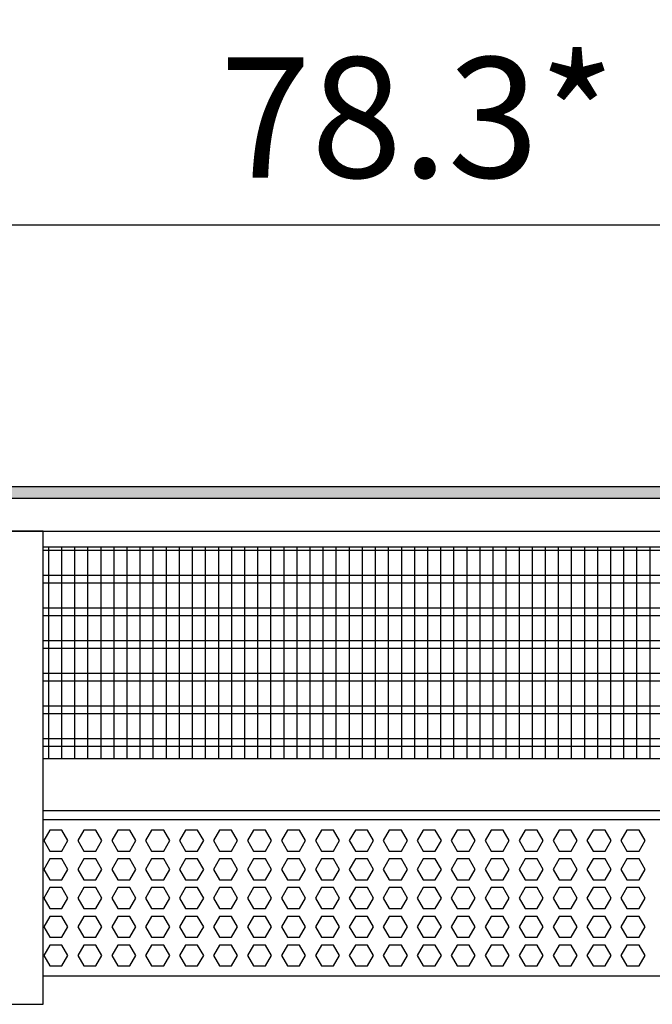
# Model space of a CAD drawing. Units: millimetres. Extents: x -8074 to 2244, y 10003 to 15943.
# Drawn here: x -6149 to -5907, y 11343 to 11720 of the extents above; entities that cross this region are included whole.
import ezdxf

# ---------------------------------------------------------------- set-up
doc = ezdxf.new("R2010")
doc.units = ezdxf.units.MM
doc.layers.add('1', color=7, linetype='Continuous')
doc.styles.add('CONVERTER_14', font='txt.shx', dxfattribs={"width": 0.9})
doc.dimstyles.new('ME10_DIM_55', dxfattribs={"dimtxt": 46, "dimasz": 46, "dimexe": 15, "dimexo": 10, "dimgap": 18, "dimtad": 1, "dimdec": 1, "dimlfac": 0.03937, "dimdsep": 46, "dimtxsty": 'CONVERTER_14', "dimsah": 1, "dimcen": 0.09, "dimclrd": 6, "dimclre": 6, "dimclrt": 3, "dimadec": 0, "dimazin": 0, "dimtfac": 1, "dimtdec": 4, "dimtix": 1, "dimtmove": 0, "dimatfit": 3, "dimfxl": 1, "dimtolj": 1, "dimtzin": 0, "dimarcsym": 0})

# ---------------------------------------------------------------- blocks, each defined once
blk = doc.blocks.new('*D50')
at = {"layer": '1', "color": 6, "linetype": 'Continuous'}
for p, q in [((-6998.3, 11531.09), (-6998.3, 11656.17)), ((-5008.23, 11531.09), (-5008.23, 11656.17)), ((-5008.23, 11641.17), (-6998.3, 11641.17))]:
    blk.add_line(p, q, dxfattribs=at)
at = {"layer": '1', "color": 6}
for points in [[(-6952.3, 11647.23), (-6952.3, 11635.12), (-6998.3, 11641.17)], [(-5054.23, 11635.12), (-5054.23, 11647.23), (-5008.23, 11641.17)]]:
    blk.add_solid(points, dxfattribs=at)
at = {"layer": '1', "color": 3, "insert": (-6072.66, 11659.4), "char_height": 46, "attachment_point": 7, "rotation": 0.0001, "line_spacing_factor": 0.454545, "style": 'CONVERTER_14'}
blk.add_mtext('\\C3;78.3\\C3;*', dxfattribs=at)

msp = doc.modelspace()

# ---------------------------------------------------------------- hatches: boundary and pattern name
at = {"layer": '1', "linetype": 'Continuous'}
h = msp.add_hatch(dxfattribs=at)
h.set_pattern_fill('_USER', color=6, scale=0.1, angle=45, pattern_type=0)
h.set_pattern_definition([(45, (0, 0), (-0.0707106781, 0.0707106781), [])])
h.paths.add_polyline_path([(-4938.3, 11536.58), (-7458.3, 11536.58), (-7458.3, 11541.17), (-4938.3, 11541.17)])

# ---------------------------------------------------------------- linework, layer by layer
at = {"color": 1, "linetype": 'Continuous'}
for p, q in [((-6140.3, 11518.2), (-5687.29, 11518.2)), ((-6140.3, 11437.25), (-5687.29, 11437.25)), ((-6140.3, 11417.28), (-5687.29, 11417.28)), ((-6140.3, 11413.88), (-5719.18, 11413.88)), ((-5687.29, 11353.94), (-6140.3, 11353.94))]:
    msp.add_line(p, q, dxfattribs=at)
at = {"color": 6, "linetype": 'Continuous'}
for p, q in [((-5687.29, 11516.71), (-6140.3, 11516.71)), ((-5687.29, 11507.2), (-6140.3, 11507.2)), ((-5687.29, 11504.22), (-6140.3, 11504.22)), ((-5687.29, 11494.71), (-6140.3, 11494.71)), ((-5687.29, 11491.73), (-6140.3, 11491.73)), ((-5687.29, 11482.22), (-6140.3, 11482.22)), ((-5687.29, 11479.25), (-6140.3, 11479.25)), ((-5687.29, 11469.74), (-6140.3, 11469.74)), ((-5687.29, 11466.76), (-6140.3, 11466.76)), ((-5687.29, 11457.25), (-6140.3, 11457.25)), ((-5687.29, 11454.27), (-6140.3, 11454.27)), ((-5687.29, 11444.76), (-6140.3, 11444.76)), ((-5687.29, 11441.79), (-6140.3, 11441.79)), ((-6137.77, 11409.77), (-6140.08, 11405.77)), ((-6133.16, 11409.77), (-6137.77, 11409.77)), ((-6130.85, 11405.77), (-6133.16, 11409.77)), ((-6124.78, 11409.77), (-6127.09, 11405.77)), ((-6120.17, 11409.77), (-6124.78, 11409.77)), ((-6117.86, 11405.77), (-6120.17, 11409.77)), ((-6111.8, 11409.77), (-6114.1, 11405.77)), ((-6107.18, 11409.77), (-6111.8, 11409.77)), ((-6104.88, 11405.77), (-6107.18, 11409.77)), ((-6098.81, 11409.77), (-6101.12, 11405.77)), ((-6094.2, 11409.77), (-6098.81, 11409.77)), ((-6091.89, 11405.77), (-6094.2, 11409.77)), ((-6085.82, 11409.77), (-6088.13, 11405.77)), ((-6081.21, 11409.77), (-6085.82, 11409.77)), ((-6078.9, 11405.77), (-6081.21, 11409.77)), ((-6072.84, 11409.77), (-6075.14, 11405.77)), ((-6068.22, 11409.77), (-6072.84, 11409.77)), ((-6065.92, 11405.77), (-6068.22, 11409.77)), ((-6059.85, 11409.77), (-6062.16, 11405.77)), ((-6055.24, 11409.77), (-6059.85, 11409.77)), ((-6052.93, 11405.77), (-6055.24, 11409.77)), ((-6046.87, 11409.77), (-6049.17, 11405.77)), ((-6042.25, 11409.77), (-6046.87, 11409.77)), ((-6039.94, 11405.77), (-6042.25, 11409.77)), ((-6033.88, 11409.77), (-6036.19, 11405.77)), ((-6029.27, 11409.77), (-6033.88, 11409.77)), ((-6026.96, 11405.77), (-6029.27, 11409.77)), ((-6020.89, 11409.77), (-6023.2, 11405.77)), ((-6016.28, 11409.77), (-6020.89, 11409.77)), ((-6013.97, 11405.77), (-6016.28, 11409.77)), ((-6007.91, 11409.77), (-6010.21, 11405.77)), ((-6003.29, 11409.77), (-6007.91, 11409.77)), ((-6000.99, 11405.77), (-6003.29, 11409.77)), ((-5994.92, 11409.77), (-5997.23, 11405.77)), ((-5990.31, 11409.77), (-5994.92, 11409.77)), ((-5988, 11405.77), (-5990.31, 11409.77)), ((-5981.93, 11409.77), (-5984.24, 11405.77)), ((-5977.32, 11409.77), (-5981.93, 11409.77)), ((-5975.01, 11405.77), (-5977.32, 11409.77)), ((-5968.95, 11409.77), (-5971.25, 11405.77)), ((-5964.33, 11409.77), (-5968.95, 11409.77)), ((-5962.03, 11405.77), (-5964.33, 11409.77)), ((-5955.96, 11409.77), (-5958.27, 11405.77)), ((-5951.35, 11409.77), (-5955.96, 11409.77)), ((-5949.04, 11405.77), (-5951.35, 11409.77)), ((-5942.97, 11409.77), (-5945.28, 11405.77)), ((-5938.36, 11409.77), (-5942.97, 11409.77)), ((-5936.05, 11405.77), (-5938.36, 11409.77)), ((-5929.99, 11409.77), (-5932.3, 11405.77)), ((-5925.37, 11409.77), (-5929.99, 11409.77)), ((-5923.07, 11405.77), (-5925.37, 11409.77)), ((-5917, 11409.77), (-5919.31, 11405.77)), ((-5912.39, 11409.77), (-5917, 11409.77)), ((-5910.08, 11405.77), (-5912.39, 11409.77)), ((-6140.08, 11405.77), (-6137.77, 11401.78)), ((-6133.16, 11401.78), (-6130.85, 11405.77)), ((-6127.09, 11405.77), (-6124.78, 11401.78)), ((-6120.17, 11401.78), (-6117.86, 11405.77)), ((-6114.1, 11405.77), (-6111.8, 11401.78)), ((-6107.18, 11401.78), (-6104.88, 11405.77)), ((-6101.12, 11405.77), (-6098.81, 11401.78)), ((-6094.2, 11401.78), (-6091.89, 11405.77)), ((-6088.13, 11405.77), (-6085.82, 11401.78)), ((-6081.21, 11401.78), (-6078.9, 11405.77)), ((-6075.14, 11405.77), (-6072.84, 11401.78)), ((-6068.22, 11401.78), (-6065.92, 11405.77)), ((-6062.16, 11405.77), (-6059.85, 11401.78)), ((-6055.24, 11401.78), (-6052.93, 11405.77)), ((-6049.17, 11405.77), (-6046.87, 11401.78)), ((-6042.25, 11401.78), (-6039.94, 11405.77)), ((-6036.19, 11405.77), (-6033.88, 11401.78)), ((-6029.27, 11401.78), (-6026.96, 11405.77)), ((-6023.2, 11405.77), (-6020.89, 11401.78)), ((-6016.28, 11401.78), (-6013.97, 11405.77)), ((-6010.21, 11405.77), (-6007.91, 11401.78)), ((-6003.29, 11401.78), (-6000.99, 11405.77)), ((-5997.23, 11405.77), (-5994.92, 11401.78)), ((-5990.31, 11401.78), (-5988, 11405.77)), ((-5984.24, 11405.77), (-5981.93, 11401.78)), ((-5977.32, 11401.78), (-5975.01, 11405.77)), ((-5971.25, 11405.77), (-5968.95, 11401.78)), ((-5964.33, 11401.78), (-5962.03, 11405.77)), ((-5958.27, 11405.77), (-5955.96, 11401.78)), ((-5951.35, 11401.78), (-5949.04, 11405.77)), ((-5945.28, 11405.77), (-5942.97, 11401.78)), ((-5938.36, 11401.78), (-5936.05, 11405.77)), ((-5932.3, 11405.77), (-5929.99, 11401.78)), ((-5925.37, 11401.78), (-5923.07, 11405.77)), ((-5919.31, 11405.77), (-5917, 11401.78)), ((-5912.39, 11401.78), (-5910.08, 11405.77)), ((-6137.77, 11401.78), (-6133.16, 11401.78)), ((-6124.78, 11401.78), (-6120.17, 11401.78)), ((-6111.8, 11401.78), (-6107.18, 11401.78)), ((-6098.81, 11401.78), (-6094.2, 11401.78)), ((-6085.82, 11401.78), (-6081.21, 11401.78)), ((-6072.84, 11401.78), (-6068.22, 11401.78)), ((-6059.85, 11401.78), (-6055.24, 11401.78)), ((-6046.87, 11401.78), (-6042.25, 11401.78)), ((-6033.88, 11401.78), (-6029.27, 11401.78)), ((-6020.89, 11401.78), (-6016.28, 11401.78)), ((-6007.91, 11401.78), (-6003.29, 11401.78)), ((-5994.92, 11401.78), (-5990.31, 11401.78)), ((-5981.93, 11401.78), (-5977.32, 11401.78)), ((-5968.95, 11401.78), (-5964.33, 11401.78)), ((-5955.96, 11401.78), (-5951.35, 11401.78)), ((-5942.97, 11401.78), (-5938.36, 11401.78)), ((-5929.99, 11401.78), (-5925.37, 11401.78)), ((-5917, 11401.78), (-5912.39, 11401.78)), ((-6137.77, 11398.78), (-6140.08, 11394.79)), ((-6133.16, 11398.78), (-6137.77, 11398.78)), ((-6130.85, 11394.79), (-6133.16, 11398.78)), ((-6124.78, 11398.78), (-6127.09, 11394.79)), ((-6120.17, 11398.78), (-6124.78, 11398.78)), ((-6117.86, 11394.79), (-6120.17, 11398.78)), ((-6111.8, 11398.78), (-6114.1, 11394.79)), ((-6107.18, 11398.78), (-6111.8, 11398.78)), ((-6104.88, 11394.79), (-6107.18, 11398.78)), ((-6098.81, 11398.78), (-6101.12, 11394.79)), ((-6094.2, 11398.78), (-6098.81, 11398.78)), ((-6091.89, 11394.79), (-6094.2, 11398.78)), ((-6085.82, 11398.78), (-6088.13, 11394.79)), ((-6081.21, 11398.78), (-6085.82, 11398.78)), ((-6078.9, 11394.79), (-6081.21, 11398.78)), ((-6072.84, 11398.78), (-6075.14, 11394.79)), ((-6068.22, 11398.78), (-6072.84, 11398.78)), ((-6065.92, 11394.79), (-6068.22, 11398.78)), ((-6059.85, 11398.78), (-6062.16, 11394.79)), ((-6055.24, 11398.78), (-6059.85, 11398.78)), ((-6052.93, 11394.79), (-6055.24, 11398.78)), ((-6046.87, 11398.78), (-6049.17, 11394.79)), ((-6042.25, 11398.78), (-6046.87, 11398.78)), ((-6039.94, 11394.79), (-6042.25, 11398.78)), ((-6033.88, 11398.78), (-6036.19, 11394.79)), ((-6029.27, 11398.78), (-6033.88, 11398.78)), ((-6026.96, 11394.79), (-6029.27, 11398.78)), ((-6020.89, 11398.78), (-6023.2, 11394.79)), ((-6016.28, 11398.78), (-6020.89, 11398.78)), ((-6013.97, 11394.79), (-6016.28, 11398.78)), ((-6007.91, 11398.78), (-6010.21, 11394.79)), ((-6003.29, 11398.78), (-6007.91, 11398.78)), ((-6000.99, 11394.79), (-6003.29, 11398.78)), ((-5994.92, 11398.78), (-5997.23, 11394.79)), ((-5990.31, 11398.78), (-5994.92, 11398.78)), ((-5988, 11394.79), (-5990.31, 11398.78)), ((-5981.93, 11398.78), (-5984.24, 11394.79)), ((-5977.32, 11398.78), (-5981.93, 11398.78)), ((-5975.01, 11394.79), (-5977.32, 11398.78)), ((-5968.95, 11398.78), (-5971.25, 11394.79)), ((-5964.33, 11398.78), (-5968.95, 11398.78)), ((-5962.03, 11394.79), (-5964.33, 11398.78)), ((-5955.96, 11398.78), (-5958.27, 11394.79)), ((-5951.35, 11398.78), (-5955.96, 11398.78)), ((-5949.04, 11394.79), (-5951.35, 11398.78)), ((-5942.97, 11398.78), (-5945.28, 11394.79)), ((-5938.36, 11398.78), (-5942.97, 11398.78)), ((-5936.05, 11394.79), (-5938.36, 11398.78)), ((-5929.99, 11398.78), (-5932.3, 11394.79)), ((-5925.37, 11398.78), (-5929.99, 11398.78)), ((-5923.07, 11394.79), (-5925.37, 11398.78)), ((-5917, 11398.78), (-5919.31, 11394.79)), ((-5912.39, 11398.78), (-5917, 11398.78)), ((-5910.08, 11394.79), (-5912.39, 11398.78)), ((-6140.08, 11394.79), (-6137.77, 11390.79)), ((-6133.16, 11390.79), (-6130.85, 11394.79)), ((-6127.09, 11394.79), (-6124.78, 11390.79)), ((-6120.17, 11390.79), (-6117.86, 11394.79)), ((-6114.1, 11394.79), (-6111.8, 11390.79)), ((-6107.18, 11390.79), (-6104.88, 11394.79)), ((-6101.12, 11394.79), (-6098.81, 11390.79)), ((-6094.2, 11390.79), (-6091.89, 11394.79)), ((-6088.13, 11394.79), (-6085.82, 11390.79)), ((-6081.21, 11390.79), (-6078.9, 11394.79)), ((-6075.14, 11394.79), (-6072.84, 11390.79)), ((-6068.22, 11390.79), (-6065.92, 11394.79)), ((-6062.16, 11394.79), (-6059.85, 11390.79)), ((-6055.24, 11390.79), (-6052.93, 11394.79)), ((-6049.17, 11394.79), (-6046.87, 11390.79)), ((-6042.25, 11390.79), (-6039.94, 11394.79)), ((-6036.19, 11394.79), (-6033.88, 11390.79)), ((-6029.27, 11390.79), (-6026.96, 11394.79)), ((-6023.2, 11394.79), (-6020.89, 11390.79)), ((-6016.28, 11390.79), (-6013.97, 11394.79)), ((-6010.21, 11394.79), (-6007.91, 11390.79)), ((-6003.29, 11390.79), (-6000.99, 11394.79)), ((-5997.23, 11394.79), (-5994.92, 11390.79)), ((-5990.31, 11390.79), (-5988, 11394.79)), ((-5984.24, 11394.79), (-5981.93, 11390.79)), ((-5977.32, 11390.79), (-5975.01, 11394.79)), ((-5971.25, 11394.79), (-5968.95, 11390.79)), ((-5964.33, 11390.79), (-5962.03, 11394.79)), ((-5958.27, 11394.79), (-5955.96, 11390.79)), ((-5951.35, 11390.79), (-5949.04, 11394.79)), ((-5945.28, 11394.79), (-5942.97, 11390.79)), ((-5938.36, 11390.79), (-5936.05, 11394.79)), ((-5932.3, 11394.79), (-5929.99, 11390.79)), ((-5925.37, 11390.79), (-5923.07, 11394.79)), ((-5919.31, 11394.79), (-5917, 11390.79)), ((-5912.39, 11390.79), (-5910.08, 11394.79)), ((-6137.77, 11390.79), (-6133.16, 11390.79)), ((-6124.78, 11390.79), (-6120.17, 11390.79)), ((-6111.8, 11390.79), (-6107.18, 11390.79)), ((-6098.81, 11390.79), (-6094.2, 11390.79)), ((-6085.82, 11390.79), (-6081.21, 11390.79)), ((-6072.84, 11390.79), (-6068.22, 11390.79)), ((-6059.85, 11390.79), (-6055.24, 11390.79)), ((-6046.87, 11390.79), (-6042.25, 11390.79)), ((-6033.88, 11390.79), (-6029.27, 11390.79)), ((-6020.89, 11390.79), (-6016.28, 11390.79)), ((-6007.91, 11390.79), (-6003.29, 11390.79)), ((-5994.92, 11390.79), (-5990.31, 11390.79)), ((-5981.93, 11390.79), (-5977.32, 11390.79)), ((-5968.95, 11390.79), (-5964.33, 11390.79)), ((-5955.96, 11390.79), (-5951.35, 11390.79)), ((-5942.97, 11390.79), (-5938.36, 11390.79)), ((-5929.99, 11390.79), (-5925.37, 11390.79)), ((-5917, 11390.79), (-5912.39, 11390.79)), ((-6137.77, 11387.79), (-6140.08, 11383.8)), ((-6133.16, 11387.79), (-6137.77, 11387.79)), ((-6130.85, 11383.8), (-6133.16, 11387.79)), ((-6124.78, 11387.79), (-6127.09, 11383.8)), ((-6120.17, 11387.79), (-6124.78, 11387.79)), ((-6117.86, 11383.8), (-6120.17, 11387.79)), ((-6111.8, 11387.79), (-6114.1, 11383.8)), ((-6107.18, 11387.79), (-6111.8, 11387.79)), ((-6104.88, 11383.8), (-6107.18, 11387.79)), ((-6098.81, 11387.79), (-6101.12, 11383.8)), ((-6094.2, 11387.79), (-6098.81, 11387.79)), ((-6091.89, 11383.8), (-6094.2, 11387.79)), ((-6085.82, 11387.79), (-6088.13, 11383.8)), ((-6081.21, 11387.79), (-6085.82, 11387.79)), ((-6078.9, 11383.8), (-6081.21, 11387.79)), ((-6072.84, 11387.79), (-6075.14, 11383.8)), ((-6068.22, 11387.79), (-6072.84, 11387.79)), ((-6065.92, 11383.8), (-6068.22, 11387.79)), ((-6059.85, 11387.79), (-6062.16, 11383.8)), ((-6055.24, 11387.79), (-6059.85, 11387.79)), ((-6052.93, 11383.8), (-6055.24, 11387.79)), ((-6046.87, 11387.79), (-6049.17, 11383.8)), ((-6042.25, 11387.79), (-6046.87, 11387.79)), ((-6039.94, 11383.8), (-6042.25, 11387.79)), ((-6033.88, 11387.79), (-6036.19, 11383.8)), ((-6029.27, 11387.79), (-6033.88, 11387.79)), ((-6026.96, 11383.8), (-6029.27, 11387.79)), ((-6020.89, 11387.79), (-6023.2, 11383.8)), ((-6016.28, 11387.79), (-6020.89, 11387.79)), ((-6013.97, 11383.8), (-6016.28, 11387.79)), ((-6007.91, 11387.79), (-6010.21, 11383.8)), ((-6003.29, 11387.79), (-6007.91, 11387.79)), ((-6000.99, 11383.8), (-6003.29, 11387.79)), ((-5994.92, 11387.79), (-5997.23, 11383.8)), ((-5990.31, 11387.79), (-5994.92, 11387.79)), ((-5988, 11383.8), (-5990.31, 11387.79)), ((-5981.93, 11387.79), (-5984.24, 11383.8)), ((-5977.32, 11387.79), (-5981.93, 11387.79)), ((-5975.01, 11383.8), (-5977.32, 11387.79)), ((-5968.95, 11387.79), (-5971.25, 11383.8)), ((-5964.33, 11387.79), (-5968.95, 11387.79)), ((-5962.03, 11383.8), (-5964.33, 11387.79)), ((-5955.96, 11387.79), (-5958.27, 11383.8)), ((-5951.35, 11387.79), (-5955.96, 11387.79)), ((-5949.04, 11383.8), (-5951.35, 11387.79)), ((-5942.97, 11387.79), (-5945.28, 11383.8)), ((-5938.36, 11387.79), (-5942.97, 11387.79)), ((-5936.05, 11383.8), (-5938.36, 11387.79)), ((-5929.99, 11387.79), (-5932.3, 11383.8)), ((-5925.37, 11387.79), (-5929.99, 11387.79)), ((-5923.07, 11383.8), (-5925.37, 11387.79)), ((-5917, 11387.79), (-5919.31, 11383.8)), ((-5912.39, 11387.79), (-5917, 11387.79)), ((-5910.08, 11383.8), (-5912.39, 11387.79)), ((-6140.08, 11383.8), (-6137.77, 11379.8)), ((-6133.16, 11379.8), (-6130.85, 11383.8)), ((-6127.09, 11383.8), (-6124.78, 11379.8)), ((-6120.17, 11379.8), (-6117.86, 11383.8)), ((-6114.1, 11383.8), (-6111.8, 11379.8)), ((-6107.18, 11379.8), (-6104.88, 11383.8)), ((-6101.12, 11383.8), (-6098.81, 11379.8)), ((-6094.2, 11379.8), (-6091.89, 11383.8)), ((-6088.13, 11383.8), (-6085.82, 11379.8)), ((-6081.21, 11379.8), (-6078.9, 11383.8)), ((-6075.14, 11383.8), (-6072.84, 11379.8)), ((-6068.22, 11379.8), (-6065.92, 11383.8)), ((-6062.16, 11383.8), (-6059.85, 11379.8)), ((-6055.24, 11379.8), (-6052.93, 11383.8)), ((-6049.17, 11383.8), (-6046.87, 11379.8)), ((-6042.25, 11379.8), (-6039.94, 11383.8)), ((-6036.19, 11383.8), (-6033.88, 11379.8)), ((-6029.27, 11379.8), (-6026.96, 11383.8)), ((-6023.2, 11383.8), (-6020.89, 11379.8)), ((-6016.28, 11379.8), (-6013.97, 11383.8)), ((-6010.21, 11383.8), (-6007.91, 11379.8)), ((-6003.29, 11379.8), (-6000.99, 11383.8)), ((-5997.23, 11383.8), (-5994.92, 11379.8)), ((-5990.31, 11379.8), (-5988, 11383.8)), ((-5984.24, 11383.8), (-5981.93, 11379.8)), ((-5977.32, 11379.8), (-5975.01, 11383.8)), ((-5971.25, 11383.8), (-5968.95, 11379.8)), ((-5964.33, 11379.8), (-5962.03, 11383.8)), ((-5958.27, 11383.8), (-5955.96, 11379.8)), ((-5951.35, 11379.8), (-5949.04, 11383.8)), ((-5945.28, 11383.8), (-5942.97, 11379.8)), ((-5938.36, 11379.8), (-5936.05, 11383.8)), ((-5932.3, 11383.8), (-5929.99, 11379.8)), ((-5925.37, 11379.8), (-5923.07, 11383.8)), ((-5919.31, 11383.8), (-5917, 11379.8)), ((-5912.39, 11379.8), (-5910.08, 11383.8)), ((-6137.77, 11379.8), (-6133.16, 11379.8)), ((-6124.78, 11379.8), (-6120.17, 11379.8)), ((-6111.8, 11379.8), (-6107.18, 11379.8)), ((-6098.81, 11379.8), (-6094.2, 11379.8)), ((-6085.82, 11379.8), (-6081.21, 11379.8)), ((-6072.84, 11379.8), (-6068.22, 11379.8)), ((-6059.85, 11379.8), (-6055.24, 11379.8)), ((-6046.87, 11379.8), (-6042.25, 11379.8)), ((-6033.88, 11379.8), (-6029.27, 11379.8)), ((-6020.89, 11379.8), (-6016.28, 11379.8)), ((-6007.91, 11379.8), (-6003.29, 11379.8)), ((-5994.92, 11379.8), (-5990.31, 11379.8)), ((-5981.93, 11379.8), (-5977.32, 11379.8)), ((-5968.95, 11379.8), (-5964.33, 11379.8)), ((-5955.96, 11379.8), (-5951.35, 11379.8)), ((-5942.97, 11379.8), (-5938.36, 11379.8)), ((-5929.99, 11379.8), (-5925.37, 11379.8)), ((-5917, 11379.8), (-5912.39, 11379.8)), ((-6137.77, 11376.81), (-6140.08, 11372.81)), ((-6133.16, 11376.81), (-6137.77, 11376.81)), ((-6130.85, 11372.81), (-6133.16, 11376.81)), ((-6124.78, 11376.81), (-6127.09, 11372.81)), ((-6120.17, 11376.81), (-6124.78, 11376.81)), ((-6117.86, 11372.81), (-6120.17, 11376.81)), ((-6111.8, 11376.81), (-6114.1, 11372.81)), ((-6107.18, 11376.81), (-6111.8, 11376.81)), ((-6104.88, 11372.81), (-6107.18, 11376.81)), ((-6098.81, 11376.81), (-6101.12, 11372.81)), ((-6094.2, 11376.81), (-6098.81, 11376.81)), ((-6091.89, 11372.81), (-6094.2, 11376.81)), ((-6085.82, 11376.81), (-6088.13, 11372.81)), ((-6081.21, 11376.81), (-6085.82, 11376.81)), ((-6078.9, 11372.81), (-6081.21, 11376.81)), ((-6072.84, 11376.81), (-6075.14, 11372.81)), ((-6068.22, 11376.81), (-6072.84, 11376.81)), ((-6065.92, 11372.81), (-6068.22, 11376.81)), ((-6059.85, 11376.81), (-6062.16, 11372.81)), ((-6055.24, 11376.81), (-6059.85, 11376.81)), ((-6052.93, 11372.81), (-6055.24, 11376.81)), ((-6046.87, 11376.81), (-6049.17, 11372.81)), ((-6042.25, 11376.81), (-6046.87, 11376.81)), ((-6039.94, 11372.81), (-6042.25, 11376.81)), ((-6033.88, 11376.81), (-6036.19, 11372.81)), ((-6029.27, 11376.81), (-6033.88, 11376.81)), ((-6026.96, 11372.81), (-6029.27, 11376.81)), ((-6020.89, 11376.81), (-6023.2, 11372.81)), ((-6016.28, 11376.81), (-6020.89, 11376.81)), ((-6013.97, 11372.81), (-6016.28, 11376.81)), ((-6007.91, 11376.81), (-6010.21, 11372.81)), ((-6003.29, 11376.81), (-6007.91, 11376.81)), ((-6000.99, 11372.81), (-6003.29, 11376.81)), ((-5994.92, 11376.81), (-5997.23, 11372.81)), ((-5990.31, 11376.81), (-5994.92, 11376.81)), ((-5988, 11372.81), (-5990.31, 11376.81)), ((-5981.93, 11376.81), (-5984.24, 11372.81)), ((-5977.32, 11376.81), (-5981.93, 11376.81)), ((-5975.01, 11372.81), (-5977.32, 11376.81)), ((-5968.95, 11376.81), (-5971.25, 11372.81)), ((-5964.33, 11376.81), (-5968.95, 11376.81)), ((-5962.03, 11372.81), (-5964.33, 11376.81)), ((-5955.96, 11376.81), (-5958.27, 11372.81)), ((-5951.35, 11376.81), (-5955.96, 11376.81)), ((-5949.04, 11372.81), (-5951.35, 11376.81)), ((-5942.97, 11376.81), (-5945.28, 11372.81)), ((-5938.36, 11376.81), (-5942.97, 11376.81)), ((-5936.05, 11372.81), (-5938.36, 11376.81)), ((-5929.99, 11376.81), (-5932.3, 11372.81)), ((-5925.37, 11376.81), (-5929.99, 11376.81)), ((-5923.07, 11372.81), (-5925.37, 11376.81)), ((-5917, 11376.81), (-5919.31, 11372.81)), ((-5912.39, 11376.81), (-5917, 11376.81)), ((-5910.08, 11372.81), (-5912.39, 11376.81)), ((-6140.08, 11372.81), (-6137.77, 11368.81)), ((-6133.16, 11368.81), (-6130.85, 11372.81)), ((-6127.09, 11372.81), (-6124.78, 11368.81)), ((-6120.17, 11368.81), (-6117.86, 11372.81)), ((-6114.1, 11372.81), (-6111.8, 11368.81)), ((-6107.18, 11368.81), (-6104.88, 11372.81)), ((-6101.12, 11372.81), (-6098.81, 11368.81)), ((-6094.2, 11368.81), (-6091.89, 11372.81)), ((-6088.13, 11372.81), (-6085.82, 11368.81)), ((-6081.21, 11368.81), (-6078.9, 11372.81)), ((-6075.14, 11372.81), (-6072.84, 11368.81)), ((-6068.22, 11368.81), (-6065.92, 11372.81)), ((-6062.16, 11372.81), (-6059.85, 11368.81)), ((-6055.24, 11368.81), (-6052.93, 11372.81)), ((-6049.17, 11372.81), (-6046.87, 11368.81)), ((-6042.25, 11368.81), (-6039.94, 11372.81)), ((-6036.19, 11372.81), (-6033.88, 11368.81)), ((-6029.27, 11368.81), (-6026.96, 11372.81)), ((-6023.2, 11372.81), (-6020.89, 11368.81)), ((-6016.28, 11368.81), (-6013.97, 11372.81)), ((-6010.21, 11372.81), (-6007.91, 11368.81)), ((-6003.29, 11368.81), (-6000.99, 11372.81)), ((-5997.23, 11372.81), (-5994.92, 11368.81)), ((-5990.31, 11368.81), (-5988, 11372.81)), ((-5984.24, 11372.81), (-5981.93, 11368.81)), ((-5977.32, 11368.81), (-5975.01, 11372.81)), ((-5971.25, 11372.81), (-5968.95, 11368.81)), ((-5964.33, 11368.81), (-5962.03, 11372.81)), ((-5958.27, 11372.81), (-5955.96, 11368.81)), ((-5951.35, 11368.81), (-5949.04, 11372.81)), ((-5945.28, 11372.81), (-5942.97, 11368.81)), ((-5938.36, 11368.81), (-5936.05, 11372.81)), ((-5932.3, 11372.81), (-5929.99, 11368.81)), ((-5925.37, 11368.81), (-5923.07, 11372.81)), ((-5919.31, 11372.81), (-5917, 11368.81)), ((-5912.39, 11368.81), (-5910.08, 11372.81)), ((-6137.77, 11368.81), (-6133.16, 11368.81)), ((-6124.78, 11368.81), (-6120.17, 11368.81)), ((-6111.8, 11368.81), (-6107.18, 11368.81)), ((-6098.81, 11368.81), (-6094.2, 11368.81)), ((-6085.82, 11368.81), (-6081.21, 11368.81)), ((-6072.84, 11368.81), (-6068.22, 11368.81)), ((-6059.85, 11368.81), (-6055.24, 11368.81)), ((-6046.87, 11368.81), (-6042.25, 11368.81)), ((-6033.88, 11368.81), (-6029.27, 11368.81)), ((-6020.89, 11368.81), (-6016.28, 11368.81)), ((-6007.91, 11368.81), (-6003.29, 11368.81)), ((-5994.92, 11368.81), (-5990.31, 11368.81)), ((-5981.93, 11368.81), (-5977.32, 11368.81)), ((-5968.95, 11368.81), (-5964.33, 11368.81)), ((-5955.96, 11368.81), (-5951.35, 11368.81)), ((-5942.97, 11368.81), (-5938.36, 11368.81)), ((-5929.99, 11368.81), (-5925.37, 11368.81)), ((-5917, 11368.81), (-5912.39, 11368.81)), ((-6137.77, 11365.82), (-6140.08, 11361.82)), ((-6133.16, 11365.82), (-6137.77, 11365.82)), ((-6130.85, 11361.82), (-6133.16, 11365.82)), ((-6124.78, 11365.82), (-6127.09, 11361.82)), ((-6120.17, 11365.82), (-6124.78, 11365.82)), ((-6117.86, 11361.82), (-6120.17, 11365.82)), ((-6111.8, 11365.82), (-6114.1, 11361.82)), ((-6107.18, 11365.82), (-6111.8, 11365.82)), ((-6104.88, 11361.82), (-6107.18, 11365.82)), ((-6098.81, 11365.82), (-6101.12, 11361.82)), ((-6094.2, 11365.82), (-6098.81, 11365.82)), ((-6091.89, 11361.82), (-6094.2, 11365.82)), ((-6085.82, 11365.82), (-6088.13, 11361.82)), ((-6081.21, 11365.82), (-6085.82, 11365.82)), ((-6078.9, 11361.82), (-6081.21, 11365.82)), ((-6072.84, 11365.82), (-6075.14, 11361.82)), ((-6068.22, 11365.82), (-6072.84, 11365.82)), ((-6065.92, 11361.82), (-6068.22, 11365.82)), ((-6059.85, 11365.82), (-6062.16, 11361.82)), ((-6055.24, 11365.82), (-6059.85, 11365.82)), ((-6052.93, 11361.82), (-6055.24, 11365.82)), ((-6046.87, 11365.82), (-6049.17, 11361.82)), ((-6042.25, 11365.82), (-6046.87, 11365.82)), ((-6039.94, 11361.82), (-6042.25, 11365.82)), ((-6033.88, 11365.82), (-6036.19, 11361.82)), ((-6029.27, 11365.82), (-6033.88, 11365.82)), ((-6026.96, 11361.82), (-6029.27, 11365.82)), ((-6020.89, 11365.82), (-6023.2, 11361.82)), ((-6016.28, 11365.82), (-6020.89, 11365.82)), ((-6013.97, 11361.82), (-6016.28, 11365.82)), ((-6007.91, 11365.82), (-6010.21, 11361.82)), ((-6003.29, 11365.82), (-6007.91, 11365.82)), ((-6000.99, 11361.82), (-6003.29, 11365.82)), ((-5994.92, 11365.82), (-5997.23, 11361.82)), ((-5990.31, 11365.82), (-5994.92, 11365.82)), ((-5988, 11361.82), (-5990.31, 11365.82)), ((-5981.93, 11365.82), (-5984.24, 11361.82)), ((-5977.32, 11365.82), (-5981.93, 11365.82)), ((-5975.01, 11361.82), (-5977.32, 11365.82)), ((-5968.95, 11365.82), (-5971.25, 11361.82)), ((-5964.33, 11365.82), (-5968.95, 11365.82)), ((-5962.03, 11361.82), (-5964.33, 11365.82)), ((-5955.96, 11365.82), (-5958.27, 11361.82)), ((-5951.35, 11365.82), (-5955.96, 11365.82)), ((-5949.04, 11361.82), (-5951.35, 11365.82)), ((-5942.97, 11365.82), (-5945.28, 11361.82)), ((-5938.36, 11365.82), (-5942.97, 11365.82)), ((-5936.05, 11361.82), (-5938.36, 11365.82)), ((-5929.99, 11365.82), (-5932.3, 11361.82)), ((-5925.37, 11365.82), (-5929.99, 11365.82)), ((-5923.07, 11361.82), (-5925.37, 11365.82)), ((-5917, 11365.82), (-5919.31, 11361.82)), ((-5912.39, 11365.82), (-5917, 11365.82)), ((-5910.08, 11361.82), (-5912.39, 11365.82)), ((-6140.08, 11361.82), (-6137.77, 11357.83)), ((-6133.16, 11357.83), (-6130.85, 11361.82)), ((-6127.09, 11361.82), (-6124.78, 11357.83)), ((-6120.17, 11357.83), (-6117.86, 11361.82)), ((-6114.1, 11361.82), (-6111.8, 11357.83)), ((-6107.18, 11357.83), (-6104.88, 11361.82)), ((-6101.12, 11361.82), (-6098.81, 11357.83)), ((-6094.2, 11357.83), (-6091.89, 11361.82)), ((-6088.13, 11361.82), (-6085.82, 11357.83)), ((-6081.21, 11357.83), (-6078.9, 11361.82)), ((-6075.14, 11361.82), (-6072.84, 11357.83)), ((-6068.22, 11357.83), (-6065.92, 11361.82)), ((-6062.16, 11361.82), (-6059.85, 11357.83)), ((-6055.24, 11357.83), (-6052.93, 11361.82)), ((-6049.17, 11361.82), (-6046.87, 11357.83)), ((-6042.25, 11357.83), (-6039.94, 11361.82)), ((-6036.19, 11361.82), (-6033.88, 11357.83)), ((-6029.27, 11357.83), (-6026.96, 11361.82)), ((-6023.2, 11361.82), (-6020.89, 11357.83)), ((-6016.28, 11357.83), (-6013.97, 11361.82)), ((-6010.21, 11361.82), (-6007.91, 11357.83)), ((-6003.29, 11357.83), (-6000.99, 11361.82)), ((-5997.23, 11361.82), (-5994.92, 11357.83)), ((-5990.31, 11357.83), (-5988, 11361.82)), ((-5984.24, 11361.82), (-5981.93, 11357.83)), ((-5977.32, 11357.83), (-5975.01, 11361.82)), ((-5971.25, 11361.82), (-5968.95, 11357.83)), ((-5964.33, 11357.83), (-5962.03, 11361.82)), ((-5958.27, 11361.82), (-5955.96, 11357.83)), ((-5951.35, 11357.83), (-5949.04, 11361.82)), ((-5945.28, 11361.82), (-5942.97, 11357.83)), ((-5938.36, 11357.83), (-5936.05, 11361.82)), ((-5932.3, 11361.82), (-5929.99, 11357.83)), ((-5925.37, 11357.83), (-5923.07, 11361.82)), ((-5919.31, 11361.82), (-5917, 11357.83)), ((-5912.39, 11357.83), (-5910.08, 11361.82)), ((-6137.77, 11357.83), (-6133.16, 11357.83)), ((-6124.78, 11357.83), (-6120.17, 11357.83)), ((-6111.8, 11357.83), (-6107.18, 11357.83)), ((-6098.81, 11357.83), (-6094.2, 11357.83)), ((-6085.82, 11357.83), (-6081.21, 11357.83)), ((-6072.84, 11357.83), (-6068.22, 11357.83)), ((-6059.85, 11357.83), (-6055.24, 11357.83)), ((-6046.87, 11357.83), (-6042.25, 11357.83)), ((-6033.88, 11357.83), (-6029.27, 11357.83)), ((-6020.89, 11357.83), (-6016.28, 11357.83)), ((-6007.91, 11357.83), (-6003.29, 11357.83)), ((-5994.92, 11357.83), (-5990.31, 11357.83)), ((-5981.93, 11357.83), (-5977.32, 11357.83)), ((-5968.95, 11357.83), (-5964.33, 11357.83)), ((-5955.96, 11357.83), (-5951.35, 11357.83)), ((-5942.97, 11357.83), (-5938.36, 11357.83)), ((-5929.99, 11357.83), (-5925.37, 11357.83)), ((-5917, 11357.83), (-5912.39, 11357.83))]:
    msp.add_line(p, q, dxfattribs=at)
at = {"layer": '1', "color": 6, "linetype": 'Continuous'}
for p, q in [((-7458.3, 11541.17), (-4938.3, 11541.17)), ((-4938.3, 11536.58), (-7458.3, 11536.58)), ((-6138.3, 11518.2), (-6138.3, 11437.25)), ((-6133.3, 11518.2), (-6133.3, 11437.25)), ((-6128.3, 11518.2), (-6128.3, 11437.25)), ((-6123.3, 11518.2), (-6123.3, 11437.25)), ((-6118.3, 11518.2), (-6118.3, 11437.25)), ((-6113.3, 11518.2), (-6113.3, 11437.25)), ((-6108.3, 11518.2), (-6108.3, 11437.25)), ((-6103.3, 11518.2), (-6103.3, 11437.25)), ((-6098.3, 11518.2), (-6098.3, 11437.25)), ((-6093.3, 11518.2), (-6093.3, 11437.25)), ((-6088.3, 11518.2), (-6088.3, 11437.25)), ((-6083.3, 11518.2), (-6083.3, 11437.25)), ((-6078.3, 11518.2), (-6078.3, 11437.25)), ((-6073.3, 11518.2), (-6073.3, 11437.25)), ((-6068.3, 11518.2), (-6068.3, 11437.25)), ((-6063.3, 11518.2), (-6063.3, 11437.25)), ((-6058.3, 11518.2), (-6058.3, 11437.25)), ((-6053.3, 11518.2), (-6053.3, 11437.25)), ((-6048.3, 11518.2), (-6048.3, 11437.25)), ((-6043.3, 11518.2), (-6043.3, 11437.25)), ((-6038.3, 11518.2), (-6038.3, 11437.25)), ((-6033.3, 11518.2), (-6033.3, 11437.25)), ((-6028.3, 11518.2), (-6028.3, 11437.25)), ((-6023.3, 11518.2), (-6023.3, 11437.25)), ((-6018.3, 11518.2), (-6018.3, 11437.25)), ((-6013.3, 11518.2), (-6013.3, 11437.25)), ((-6008.3, 11518.2), (-6008.3, 11437.25)), ((-6003.3, 11518.2), (-6003.3, 11437.25)), ((-5998.3, 11518.2), (-5998.3, 11437.25)), ((-5993.3, 11518.2), (-5993.3, 11437.25)), ((-5988.3, 11518.2), (-5988.3, 11437.25)), ((-5983.3, 11518.2), (-5983.3, 11437.25)), ((-5978.3, 11518.2), (-5978.3, 11437.25)), ((-5973.3, 11518.2), (-5973.3, 11437.25)), ((-5968.3, 11518.2), (-5968.3, 11437.25)), ((-5963.3, 11518.2), (-5963.3, 11437.25)), ((-5958.3, 11518.2), (-5958.3, 11437.25)), ((-5953.3, 11518.2), (-5953.3, 11437.25)), ((-5948.3, 11518.2), (-5948.3, 11437.25)), ((-5943.3, 11518.2), (-5943.3, 11437.25)), ((-5938.3, 11518.2), (-5938.3, 11437.25)), ((-5933.3, 11518.2), (-5933.3, 11437.25)), ((-5928.3, 11518.2), (-5928.3, 11437.25)), ((-5923.3, 11518.2), (-5923.3, 11437.25)), ((-5918.3, 11518.2), (-5918.3, 11437.25)), ((-5913.3, 11518.2), (-5913.3, 11437.25)), ((-5908.3, 11518.2), (-5908.3, 11437.25))]:
    msp.add_line(p, q, dxfattribs=at)
at = {"layer": '1', "color": 1, "linetype": 'Continuous'}
for p, q in [((-7101.3, 11524.19), (-5604.9, 11524.19)), ((-6560.3, 11524.19), (-5345.3, 11524.19)), ((-6140.3, 11524.17), (-6165.3, 11524.17)), ((-6140.3, 11343.17), (-6140.3, 11524.17)), ((-6165.3, 11343.17), (-6140.3, 11343.17))]:
    msp.add_line(p, q, dxfattribs=at)

# ---------------------------------------------------------------- dimensions: what is measured, and where the dimension line sits
at = {"layer": '1'}
dim = msp.add_linear_dim(base=(-5008.23, 11641.17), p1=(-6998.3, 11521.09), p2=(-5008.23, 11521.09), text='<>*', dimstyle='ME10_DIM_55', override={"dimpost": '*'}, dxfattribs=at)
dim.commit()
dim.dimension.update_dxf_attribs({"geometry": '*D50', "text_midpoint": (-6003.26, 11676.68), "text_rotation": 0.0001})

doc.saveas('drawing.dxf')
